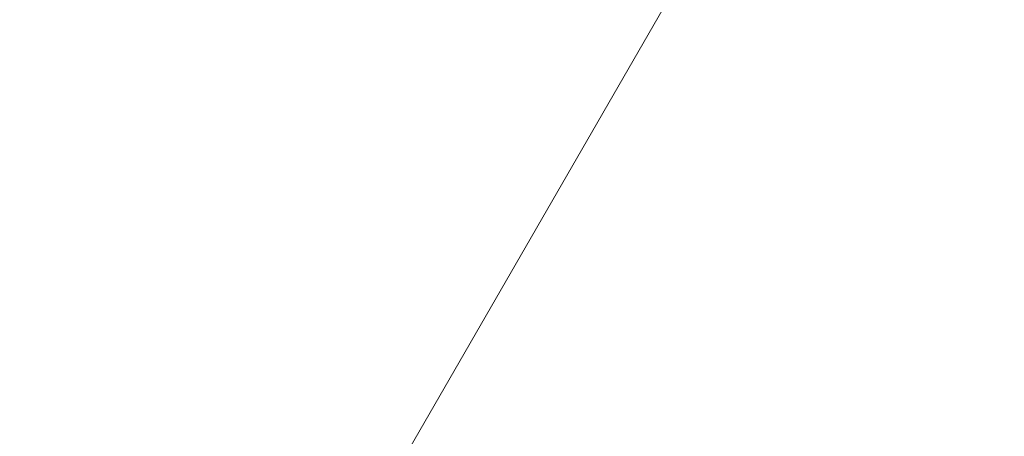
# Model space of a CAD drawing. Units: millimetres. Extents: x 2333 to 9911, y -985 to 1976.
# Drawn here: x 3699 to 3765, y 107 to 135 of the extents above; entities that cross this region are included whole.
import ezdxf

# ---------------------------------------------------------------- set-up
doc = ezdxf.new("R2010")
doc.units = ezdxf.units.MM
doc.header["$MEASUREMENT"] = 0
doc.styles.get("Standard").update_dxf_attribs({"font": 'arial.ttf'})
doc.dimstyles.get("Standard").update_dxf_attribs({"dimtxt": 0.18, "dimasz": 0.18, "dimexe": 0.18, "dimexo": 0.0625, "dimgap": 0.09, "dimtad": 0, "dimtih": 1, "dimtoh": 1, "dimdec": 4, "dimzin": 0, "dimdsep": 46, "dimtxsty": 'Standard', "dimcen": 0.09, "dimadec": 0, "dimazin": 0, "dimtfac": 1, "dimtdec": 4, "dimtofl": 0, "dimtmove": 0, "dimatfit": 3, "dimfxl": 1, "dimtolj": 1, "dimtzin": 0, "dimarcsym": 0})

# ---------------------------------------------------------------- blocks, each defined once
blk = doc.blocks.new('*D6')
at = {"color": 0, "lineweight": -2, "ltscale": 4, "transparency": 16777216}
for p, q in [((2496.28, 1014.673), (2496.28, 1044.853)), ((2546.28, 1044.673), (4068.697, 1044.673)), ((4118.697, 1014.673), (4118.697, 1044.853))]:
    blk.add_line(p, q, dxfattribs=at)
at = {"color": 0, "ltscale": 4, "transparency": 16777216}
for points in [[(2546.28, 1053.006), (2546.28, 1036.339), (2496.28, 1044.673)], [(4068.697, 1053.006), (4068.697, 1036.339), (4118.697, 1044.673)]]:
    blk.add_solid(points, dxfattribs=at)
at = {"layer": 'Defpoints', "color": 0, "ltscale": 4, "transparency": 16777216}
for p in [(4118.697, 1044.673), (4118.697, 703.514), (2496.28, -193.958)]:
    blk.add_point(p, dxfattribs=at)
at = {"color": 0, "ltscale": 4, "transparency": 16777216, "insert": (3307.488, 1110.518), "char_height": 80, "attachment_point": 5}
blk.add_mtext('\\A1;{\\fArial|b0|i0|c162|p34;165}', dxfattribs=at)

msp = doc.modelspace()

# ---------------------------------------------------------------- linework, layer by layer
at = {"color": 0, "linetype": 'Continuous', "lineweight": 0}
msp.add_line((3750.7822, 150.36334), (3723.83054, 103.68183), dxfattribs=at)

# ---------------------------------------------------------------- dimensions: what is measured, and where the dimension line sits
at = {"ltscale": 4}
dim = msp.add_linear_dim(base=(4118.69664, 1044.67265), p1=(2496.27996, -193.95788), p2=(4118.69664, 703.51355), text='{\\fArial|b0|i0|c162|p34;165}', dimstyle='Standard', override={"dimtxt": 80, "dimasz": 50, "dimgap": 25, "dimtad": 2, "dimtih": 0, "dimtoh": 0, "dimfxl": 30, "dimfxlon": 1}, dxfattribs=at)
dim.commit()
dim.dimension.update_dxf_attribs({"geometry": '*D6', "text_midpoint": (3307.4883, 1110.51849)})

doc.saveas('drawing.dxf')
